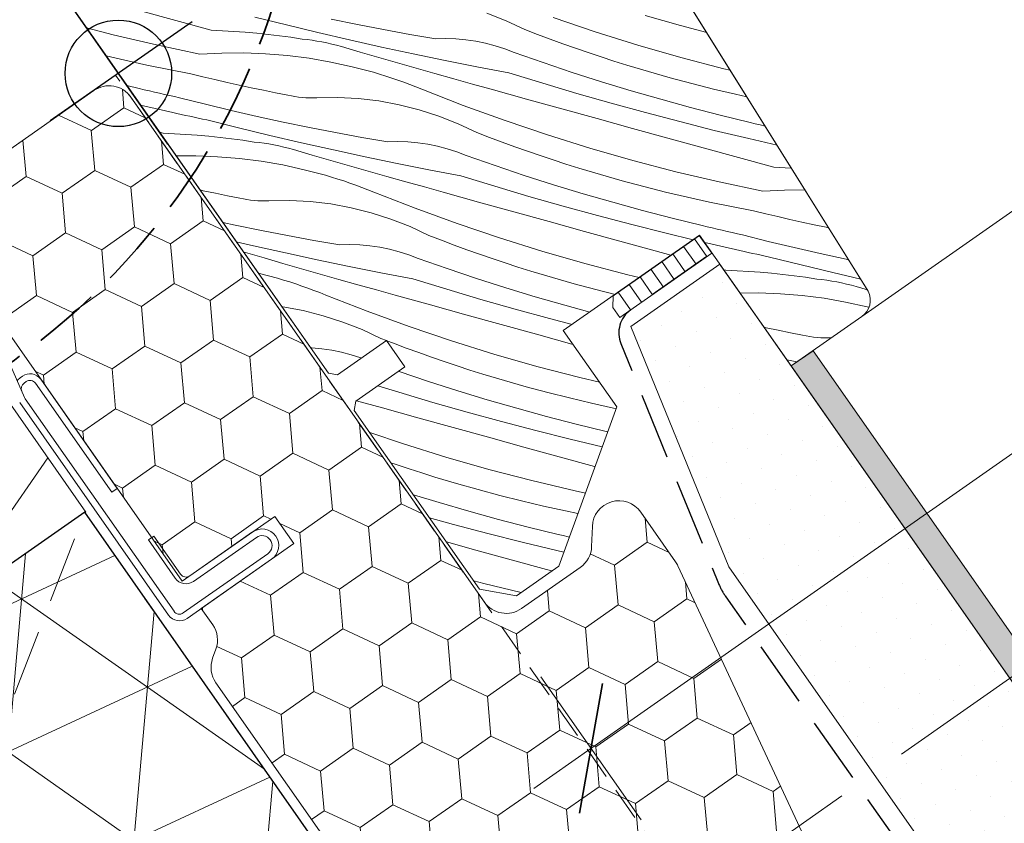
# Model space of a CAD drawing. Units: millimetres. Extents: x -2496 to 13227, y -10881 to 2452.
# Drawn here: x 11854 to 11928, y -10079 to -10019 of the extents above; entities that cross this region are included whole.
import ezdxf

# ---------------------------------------------------------------- set-up
doc = ezdxf.new("R2010")
doc.units = ezdxf.units.MM
doc.header["$MEASUREMENT"] = 0
for name, pattern in [('Sűrű szaggatott', [7.5, 5, -2.5]), ('Takart vonal', [19.561111, 14.111111, -5.45]), ('Takart vonal_01', [7, 5, -2]), ('Takart vonal_02', [3.75, 2.5, -1.25]), ('Wipeout_Contour', [1000, 0, -1000])]:
    doc.linetypes.add(name, pattern=pattern)
for name, color, linetype, lineweight in [('0_Toll_száma__1', 7, 'Continuous', 5), ('0_Toll_száma__2', 7, 'Continuous', 13), ('0_Toll_száma__3', 7, 'Continuous', 15), ('0_Toll_száma__5', 7, 'Continuous', 25), ('0_Toll_száma__6', 7, 'Continuous', 30), ('0_Toll_száma__7', 7, 'Continuous', 35)]:
    doc.layers.add(name, color=color, linetype=linetype, lineweight=lineweight)
for name, color, linetype, lineweight, true_color in [('0_Toll_száma__21', 7, 'Continuous', 5, 0x3a3a3a), ('0_Toll_száma__58', 7, 'Continuous', 25, 0xdf0000), ('0_Toll_száma__87', 7, 'Continuous', 5, 0x6a6a6a)]:
    doc.layers.add(name, color=color, linetype=linetype, lineweight=lineweight, true_color=true_color)
doc.styles.add('ELKÉSZÜLT_STÍLUS_1', font='txt')
doc.styles.add('ELKÉSZÜLT_STÍLUS_2', font='txt')
doc.dimstyles.new('ELKÉSZÜLT_STÍLUS__11', dxfattribs={"dimtxt": 8, "dimasz": 6.65, "dimexe": 0.18, "dimexo": 0, "dimgap": 0.09, "dimtad": 1, "dimlfac": 0.001, "dimzin": 0, "dimdsep": 46, "dimtxsty": 'ELKÉSZÜLT_STÍLUS_2', "dimblk": 'ARROWHEAD_6', "dimblk1": 'ARROWHEAD_6', "dimblk2": 'ARROWHEAD_6', "dimcen": 0.09, "dimclrd": 7, "dimclre": 7, "dimclrt": 7, "dimadec": 0, "dimazin": 0, "dimtfac": 1, "dimtdec": 4, "dimtmove": 0, "dimatfit": 3, "dimfxl": 1, "dimtolj": 1, "dimtzin": 0, "dimarcsym": 0})
doc.dimstyles.new('ELKÉSZÜLT_STÍLUS__8', dxfattribs={"dimtxt": 11.25, "dimasz": 6.65, "dimexe": 0.18, "dimexo": 0, "dimgap": 0.09, "dimtad": 1, "dimlfac": 0.001, "dimzin": 0, "dimdsep": 46, "dimtxsty": 'ELKÉSZÜLT_STÍLUS_1', "dimblk": 'ARROWHEAD_6', "dimblk1": 'ARROWHEAD_6', "dimblk2": 'ARROWHEAD_6', "dimcen": 0.09, "dimclrd": 7, "dimclre": 7, "dimclrt": 7, "dimadec": 0, "dimazin": 0, "dimtfac": 1, "dimtdec": 4, "dimtmove": 0, "dimatfit": 3, "dimfxl": 1, "dimtolj": 1, "dimtzin": 0, "dimarcsym": 0})

# ---------------------------------------------------------------- blocks, each defined once
blk = doc.blocks.new('*X43')
at = {"layer": '0_Toll_száma__87', "linetype": 'Continuous'}
for p, q in [((11865.959, -10018.762), (11863.303, -10018.032)), ((11868.614, -10019.492), (11865.959, -10018.762)), ((11874.27, -10019.088), (11871.899, -10018.496)), ((11879.605, -10019.066), (11877.645, -10018.664)), ((11890.777, -10018.772), (11889.333, -10018.201)), ((11892.181, -10019.435), (11890.777, -10018.772)), ((11897.483, -10019.614), (11894.312, -10018.541)), ((11903.881, -10019.125), (11901.226, -10018.392)), ((11861.247, -10019.822), (11859.249, -10019.3)), ((11868.614, -10019.492), (11869.473, -10019.525)), ((11869.473, -10019.525), (11870.33, -10019.573)), ((11870.33, -10019.573), (11871.187, -10019.634)), ((11871.187, -10019.634), (11872.042, -10019.71)), ((11876.646, -10019.661), (11874.27, -10019.088)), ((11879.026, -10020.215), (11876.646, -10019.661)), ((11881.569, -10019.445), (11879.605, -10019.066)), ((11883.538, -10019.8), (11881.569, -10019.445)), ((11893.129, -10019.799), (11892.181, -10019.435)), ((11900.678, -10020.612), (11897.483, -10019.614)), ((11905.853, -10019.67), (11903.881, -10019.125)), ((11864.504, -10020.591), (11861.247, -10019.822)), ((11872.042, -10019.71), (11872.897, -10019.799)), ((11872.897, -10019.799), (11873.749, -10019.902)), ((11873.749, -10019.902), (11874.6, -10020.019)), ((11874.6, -10020.019), (11875.449, -10020.15)), ((11875.824, -10020.191), (11875.449, -10020.15)), ((11876.197, -10020.24), (11875.824, -10020.191)), ((11876.569, -10020.298), (11876.197, -10020.24)), ((11876.94, -10020.365), (11876.569, -10020.298)), ((11877.309, -10020.441), (11876.94, -10020.365)), ((11881.411, -10020.749), (11879.026, -10020.215)), ((11885.511, -10020.133), (11883.538, -10019.8)), ((11886.261, -10020.113), (11885.511, -10020.133)), ((11887.012, -10020.137), (11886.261, -10020.113)), ((11887.76, -10020.203), (11887.012, -10020.137)), ((11888.503, -10020.311), (11887.76, -10020.203)), ((11889.238, -10020.462), (11888.503, -10020.311)), ((11894.08, -10020.155), (11893.129, -10019.799)), ((11895.035, -10020.503), (11894.08, -10020.155)), ((11867.779, -10021.283), (11864.504, -10020.591)), ((11877.676, -10020.525), (11877.309, -10020.441)), ((11878.041, -10020.617), (11877.676, -10020.525)), ((11878.404, -10020.718), (11878.041, -10020.617)), ((11879.808, -10021.127), (11878.404, -10020.718)), ((11881.213, -10021.533), (11879.808, -10021.127)), ((11883.8, -10021.263), (11881.411, -10020.749)), ((11889.964, -10020.654), (11889.238, -10020.462)), ((11890.678, -10020.887), (11889.964, -10020.654)), ((11891.377, -10021.16), (11890.678, -10020.887)), ((11895.992, -10020.841), (11895.035, -10020.503)), ((11896.953, -10021.171), (11895.992, -10020.841)), ((11903.896, -10021.534), (11900.678, -10020.612)), ((11862.126, -10021.738), (11860.725, -10021.408)), ((11863.777, -10022.102), (11862.126, -10021.738)), ((11867.779, -10021.283), (11869.424, -10021.2)), ((11869.424, -10021.2), (11871.07, -10021.19)), ((11871.07, -10021.19), (11872.715, -10021.252)), ((11872.715, -10021.252), (11874.356, -10021.388)), ((11874.356, -10021.388), (11875.989, -10021.596)), ((11875.989, -10021.596), (11877.611, -10021.876)), ((11877.611, -10021.876), (11879.22, -10022.227)), ((11882.619, -10021.936), (11881.213, -10021.533)), ((11886.193, -10021.757), (11883.8, -10021.263)), ((11888.59, -10022.232), (11886.193, -10021.757)), ((11893.561, -10021.923), (11891.377, -10021.16)), ((11897.916, -10021.493), (11896.953, -10021.171)), ((11898.883, -10021.805), (11897.916, -10021.493)), ((11899.852, -10022.109), (11898.883, -10021.805)), ((11907.135, -10022.38), (11903.896, -10021.534)), ((11865.433, -10022.44), (11863.777, -10022.102)), ((11867.094, -10022.754), (11865.433, -10022.44)), ((11879.22, -10022.227), (11880.811, -10022.65)), ((11884.026, -10022.338), (11882.619, -10021.936)), ((11885.433, -10022.737), (11884.026, -10022.338)), ((11890.991, -10022.687), (11888.59, -10022.232)), ((11895.755, -10022.657), (11893.561, -10021.923)), ((11901.471, -10022.596), (11899.852, -10022.109)), ((11903.097, -10023.058), (11901.471, -10022.596)), ((11907.618, -10022.494), (11907.135, -10022.38)), ((11867.999, -10022.977), (11867.094, -10022.754)), ((11868.906, -10023.194), (11867.999, -10022.977)), ((11869.814, -10023.404), (11868.906, -10023.194)), ((11881.272, -10022.787), (11880.811, -10022.65)), ((11881.732, -10022.929), (11881.272, -10022.787)), ((11882.189, -10023.078), (11881.732, -10022.929)), ((11882.645, -10023.232), (11882.189, -10023.078)), ((11883.098, -10023.393), (11882.645, -10023.232)), ((11886.84, -10023.134), (11885.433, -10022.737)), ((11888.249, -10023.529), (11886.84, -10023.134)), ((11893.544, -10023.475), (11890.991, -10022.687)), ((11897.958, -10023.36), (11895.755, -10022.657)), ((11900.171, -10024.034), (11897.958, -10023.36)), ((11904.729, -10023.495), (11903.097, -10023.058)), ((11863.221, -10023.866), (11862.286, -10023.637)), ((11863.599, -10023.956), (11863.221, -10023.866)), ((11863.977, -10024.045), (11863.599, -10023.956)), ((11864.356, -10024.133), (11863.977, -10024.045)), ((11870.724, -10023.608), (11869.814, -10023.404)), ((11871.635, -10023.805), (11870.724, -10023.608)), ((11872.548, -10023.996), (11871.635, -10023.805)), ((11873.462, -10024.181), (11872.548, -10023.996)), ((11883.549, -10023.559), (11883.098, -10023.393)), ((11883.999, -10023.731), (11883.549, -10023.559)), ((11884.446, -10023.909), (11883.999, -10023.731)), ((11887.562, -10025.13), (11884.446, -10023.909)), ((11889.658, -10023.921), (11888.249, -10023.529)), ((11892.312, -10024.657), (11889.658, -10023.921)), ((11896.104, -10024.236), (11893.544, -10023.475)), ((11902.393, -10024.677), (11900.171, -10024.034)), ((11906.368, -10023.908), (11904.729, -10023.495)), ((11908.014, -10024.296), (11906.368, -10023.908)), ((11864.735, -10024.22), (11864.356, -10024.133)), ((11865.114, -10024.306), (11864.735, -10024.22)), ((11865.493, -10024.392), (11865.114, -10024.306)), ((11865.872, -10024.476), (11865.493, -10024.392)), ((11866.252, -10024.56), (11865.872, -10024.476)), ((11868.19, -10025.054), (11866.252, -10024.56)), ((11874.377, -10024.359), (11873.462, -10024.181)), ((11874.647, -10024.418), (11874.377, -10024.359)), ((11874.919, -10024.468), (11874.647, -10024.418)), ((11875.193, -10024.509), (11874.919, -10024.468)), ((11875.467, -10024.539), (11875.193, -10024.509)), ((11875.743, -10024.56), (11875.467, -10024.539)), ((11876.019, -10024.572), (11875.743, -10024.56)), ((11876.295, -10024.574), (11876.019, -10024.572)), ((11876.572, -10024.566), (11876.295, -10024.574)), ((11878.124, -10024.544), (11876.572, -10024.566)), ((11879.675, -10024.623), (11878.124, -10024.544)), ((11881.217, -10024.803), (11879.675, -10024.623)), ((11882.744, -10025.083), (11881.217, -10024.803)), ((11894.966, -10025.393), (11892.312, -10024.657)), ((11898.672, -10024.97), (11896.104, -10024.236)), ((11904.624, -10025.29), (11902.393, -10024.677)), ((11908.861, -10024.483), (11908.014, -10024.296)), ((11865.734, -10025.672), (11863.324, -10025.119)), ((11870.135, -10025.526), (11868.19, -10025.054)), ((11872.084, -10025.974), (11870.135, -10025.526)), ((11884.25, -10025.461), (11882.744, -10025.083)), ((11885.728, -10025.936), (11884.25, -10025.461)), ((11890.707, -10026.277), (11887.562, -10025.13)), ((11897.62, -10026.127), (11894.966, -10025.393)), ((11901.248, -10025.677), (11898.672, -10024.97)), ((11906.862, -10025.872), (11904.624, -10025.29)), ((11866.053, -10025.743), (11865.734, -10025.672)), ((11866.373, -10025.814), (11866.053, -10025.743)), ((11866.693, -10025.885), (11866.373, -10025.814)), ((11867.013, -10025.955), (11866.693, -10025.885)), ((11867.333, -10026.024), (11867.013, -10025.955)), ((11867.653, -10026.094), (11867.333, -10026.024)), ((11867.973, -10026.162), (11867.653, -10026.094)), ((11868.293, -10026.231), (11867.973, -10026.162)), ((11870.664, -10026.823), (11868.293, -10026.231)), ((11874.039, -10026.399), (11872.084, -10025.974)), ((11887.172, -10026.507), (11885.728, -10025.936)), ((11893.877, -10027.349), (11890.707, -10026.277)), ((11900.275, -10026.861), (11897.62, -10026.127)), ((11903.831, -10026.356), (11901.248, -10025.677)), ((11909.109, -10026.424), (11906.862, -10025.872)), ((11873.04, -10027.397), (11870.664, -10026.823)), ((11875.999, -10026.801), (11874.039, -10026.399)), ((11877.963, -10027.18), (11875.999, -10026.801)), ((11888.575, -10027.17), (11887.172, -10026.507)), ((11902.93, -10027.593), (11900.275, -10026.861)), ((11906.421, -10027.008), (11903.831, -10026.356)), ((11909.018, -10027.633), (11906.421, -10027.008)), ((11909.487, -10026.514), (11909.109, -10026.424)), ((11909.865, -10026.603), (11909.487, -10026.514)), ((11910.244, -10026.691), (11909.865, -10026.603)), ((11865.009, -10027.227), (11864.751, -10027.156)), ((11865.009, -10027.227), (11865.867, -10027.261)), ((11865.867, -10027.261), (11866.724, -10027.308)), ((11866.724, -10027.308), (11867.581, -10027.369)), ((11867.581, -10027.369), (11868.437, -10027.445)), ((11868.437, -10027.445), (11869.291, -10027.534)), ((11869.291, -10027.534), (11870.144, -10027.637)), ((11870.144, -10027.637), (11870.995, -10027.755)), ((11870.995, -10027.755), (11871.843, -10027.886)), ((11875.42, -10027.95), (11873.04, -10027.397)), ((11879.932, -10027.536), (11877.963, -10027.18)), ((11881.905, -10027.868), (11879.932, -10027.536)), ((11889.523, -10027.535), (11888.575, -10027.17)), ((11890.475, -10027.891), (11889.523, -10027.535)), ((11897.073, -10028.347), (11893.877, -10027.349)), ((11905.585, -10028.325), (11902.93, -10027.593)), ((11911.132, -10028.118), (11909.018, -10027.633)), ((11872.218, -10027.926), (11871.843, -10027.886)), ((11872.591, -10027.976), (11872.218, -10027.926)), ((11872.963, -10028.034), (11872.591, -10027.976)), ((11873.334, -10028.1), (11872.963, -10028.034)), ((11873.703, -10028.176), (11873.334, -10028.1)), ((11874.07, -10028.26), (11873.703, -10028.176)), ((11874.435, -10028.353), (11874.07, -10028.26)), ((11874.798, -10028.454), (11874.435, -10028.353)), ((11876.202, -10028.862), (11874.798, -10028.454)), ((11877.805, -10028.484), (11875.42, -10027.95)), ((11880.194, -10028.998), (11877.805, -10028.484)), ((11882.656, -10027.849), (11881.905, -10027.868)), ((11883.406, -10027.872), (11882.656, -10027.849)), ((11884.154, -10027.938), (11883.406, -10027.872)), ((11884.897, -10028.047), (11884.154, -10027.938)), ((11885.632, -10028.197), (11884.897, -10028.047)), ((11886.358, -10028.389), (11885.632, -10028.197)), ((11887.072, -10028.622), (11886.358, -10028.389)), ((11891.429, -10028.238), (11890.475, -10027.891)), ((11892.386, -10028.577), (11891.429, -10028.238)), ((11900.29, -10029.269), (11897.073, -10028.347)), ((11908.241, -10029.056), (11905.585, -10028.325)), ((11865.995, -10028.934), (11867.464, -10028.925)), ((11867.464, -10028.925), (11869.109, -10028.988)), ((11869.109, -10028.988), (11870.75, -10029.123)), ((11870.75, -10029.123), (11872.383, -10029.331)), ((11877.608, -10029.268), (11876.202, -10028.862)), ((11879.013, -10029.672), (11877.608, -10029.268)), ((11882.587, -10029.493), (11880.194, -10028.998)), ((11887.771, -10028.895), (11887.072, -10028.622)), ((11889.955, -10029.658), (11887.771, -10028.895)), ((11893.347, -10028.907), (11892.386, -10028.577)), ((11894.31, -10029.228), (11893.347, -10028.907)), ((11895.277, -10029.541), (11894.31, -10029.228)), ((11903.529, -10030.115), (11900.29, -10029.269)), ((11910.896, -10029.785), (11908.241, -10029.056)), ((11872.383, -10029.331), (11874.006, -10029.611)), ((11874.006, -10029.611), (11875.614, -10029.963)), ((11875.614, -10029.963), (11877.205, -10030.385)), ((11880.42, -10030.073), (11879.013, -10029.672)), ((11884.985, -10029.968), (11882.587, -10029.493)), ((11887.386, -10030.423), (11884.985, -10029.968)), ((11892.149, -10030.392), (11889.955, -10029.658)), ((11896.246, -10029.845), (11895.277, -10029.541)), ((11897.865, -10030.331), (11896.246, -10029.845)), ((11910.896, -10029.785), (11911.755, -10029.819)), ((11911.755, -10029.819), (11912.211, -10029.844)), ((11877.667, -10030.522), (11877.205, -10030.385)), ((11878.126, -10030.664), (11877.667, -10030.522)), ((11878.583, -10030.813), (11878.126, -10030.664)), ((11881.827, -10030.472), (11880.42, -10030.073)), ((11883.235, -10030.869), (11881.827, -10030.472)), ((11889.938, -10031.211), (11887.386, -10030.423)), ((11894.352, -10031.096), (11892.149, -10030.392)), ((11899.491, -10030.793), (11897.865, -10030.331)), ((11906.787, -10030.884), (11903.529, -10030.115)), ((11868.03, -10031.541), (11867.783, -10031.487)), ((11879.039, -10030.967), (11878.583, -10030.813)), ((11879.492, -10031.128), (11879.039, -10030.967)), ((11879.944, -10031.294), (11879.492, -10031.128)), ((11880.393, -10031.466), (11879.944, -10031.294)), ((11880.84, -10031.644), (11880.393, -10031.466)), ((11884.643, -10031.264), (11883.235, -10030.869)), ((11886.052, -10031.656), (11884.643, -10031.264)), ((11892.498, -10031.971), (11889.938, -10031.211)), ((11896.565, -10031.769), (11894.352, -10031.096)), ((11901.124, -10031.23), (11899.491, -10030.793)), ((11902.763, -10031.643), (11901.124, -10031.23)), ((11910.061, -10031.577), (11906.787, -10030.884)), ((11910.061, -10031.577), (11911.706, -10031.493)), ((11911.706, -10031.493), (11913.236, -10031.484)), ((11868.942, -10031.732), (11868.03, -10031.541)), ((11869.856, -10031.916), (11868.942, -10031.732)), ((11870.771, -10032.094), (11869.856, -10031.916)), ((11871.041, -10032.154), (11870.771, -10032.094)), ((11871.313, -10032.203), (11871.041, -10032.154)), ((11871.587, -10032.244), (11871.313, -10032.203)), ((11883.956, -10032.865), (11880.84, -10031.644)), ((11888.706, -10032.393), (11886.052, -10031.656)), ((11895.066, -10032.705), (11892.498, -10031.971)), ((11898.787, -10032.412), (11896.565, -10031.769)), ((11904.408, -10032.032), (11902.763, -10031.643)), ((11906.059, -10032.395), (11904.408, -10032.032)), ((11871.861, -10032.275), (11871.587, -10032.244)), ((11872.137, -10032.296), (11871.861, -10032.275)), ((11872.413, -10032.307), (11872.137, -10032.296)), ((11872.69, -10032.309), (11872.413, -10032.307)), ((11872.966, -10032.301), (11872.69, -10032.309)), ((11874.518, -10032.279), (11872.966, -10032.301)), ((11876.069, -10032.358), (11874.518, -10032.279)), ((11877.611, -10032.538), (11876.069, -10032.358)), ((11879.138, -10032.818), (11877.611, -10032.538)), ((11880.644, -10033.196), (11879.138, -10032.818)), ((11887.101, -10034.012), (11883.956, -10032.865)), ((11891.36, -10033.128), (11888.706, -10032.393)), ((11897.642, -10033.412), (11895.066, -10032.705)), ((11901.018, -10033.025), (11898.787, -10032.412)), ((11907.715, -10032.734), (11906.059, -10032.395)), ((11909.376, -10033.047), (11907.715, -10032.734)), ((11882.122, -10033.672), (11880.644, -10033.196)), ((11883.566, -10034.242), (11882.122, -10033.672)), ((11894.015, -10033.863), (11891.36, -10033.128)), ((11900.225, -10034.091), (11897.642, -10033.412)), ((11903.257, -10033.608), (11901.018, -10033.025)), ((11905.503, -10034.16), (11903.257, -10033.608)), ((11910.281, -10033.27), (11909.376, -10033.047)), ((11911.188, -10033.487), (11910.281, -10033.27)), ((11912.096, -10033.697), (11911.188, -10033.487)), ((11913.006, -10033.901), (11912.096, -10033.697)), ((11870.434, -10034.135), (11869.493, -10033.93)), ((11872.393, -10034.537), (11870.434, -10034.135)), ((11884.97, -10034.905), (11883.566, -10034.242)), ((11890.272, -10035.085), (11887.101, -10034.012)), ((11896.669, -10034.596), (11894.015, -10033.863)), ((11902.815, -10034.743), (11900.225, -10034.091)), ((11905.881, -10034.25), (11905.503, -10034.16)), ((11906.26, -10034.338), (11905.881, -10034.25)), ((11906.638, -10034.426), (11906.26, -10034.338)), ((11907.017, -10034.514), (11906.638, -10034.426)), ((11913.918, -10034.099), (11913.006, -10033.901)), ((11914.83, -10034.29), (11913.918, -10034.099)), ((11915.012, -10034.326), (11914.83, -10034.29)), ((11874.358, -10034.915), (11872.393, -10034.537)), ((11876.327, -10035.271), (11874.358, -10034.915)), ((11885.918, -10035.27), (11884.97, -10034.905)), ((11893.467, -10036.082), (11890.272, -10035.085)), ((11899.324, -10035.329), (11896.669, -10034.596)), ((11904.823, -10035.226), (11902.815, -10034.743)), ((11907.396, -10034.6), (11907.017, -10034.514)), ((11907.775, -10034.685), (11907.396, -10034.6)), ((11908.154, -10034.77), (11907.775, -10034.685)), ((11908.534, -10034.853), (11908.154, -10034.77)), ((11910.473, -10035.348), (11908.534, -10034.853)), ((11871.814, -10035.685), (11870.51, -10035.382)), ((11874.199, -10036.219), (11871.814, -10035.685)), ((11878.299, -10035.603), (11876.327, -10035.271)), ((11879.05, -10035.584), (11878.299, -10035.603)), ((11879.8, -10035.607), (11879.05, -10035.584)), ((11880.548, -10035.674), (11879.8, -10035.607)), ((11881.291, -10035.782), (11880.548, -10035.674)), ((11882.027, -10035.932), (11881.291, -10035.782)), ((11882.752, -10036.124), (11882.027, -10035.932)), ((11886.869, -10035.626), (11885.918, -10035.27)), ((11887.823, -10035.973), (11886.869, -10035.626)), ((11901.98, -10036.06), (11899.324, -10035.329)), ((11908.016, -10035.965), (11905.705, -10035.435)), ((11912.417, -10035.819), (11910.473, -10035.348)), ((11914.367, -10036.268), (11912.417, -10035.819)), ((11871.192, -10036.189), (11871.047, -10036.148)), ((11872.597, -10036.597), (11871.192, -10036.189)), ((11874.002, -10037.003), (11872.597, -10036.597)), ((11876.588, -10036.733), (11874.199, -10036.219)), ((11883.466, -10036.357), (11882.752, -10036.124)), ((11884.166, -10036.63), (11883.466, -10036.357)), ((11886.349, -10037.394), (11884.166, -10036.63)), ((11888.781, -10036.312), (11887.823, -10035.973)), ((11889.741, -10036.642), (11888.781, -10036.312)), ((11890.705, -10036.963), (11889.741, -10036.642)), ((11896.685, -10037.004), (11893.467, -10036.082)), ((11903.166, -10036.387), (11901.98, -10036.06)), ((11908.335, -10036.037), (11908.016, -10035.965)), ((11908.655, -10036.107), (11908.335, -10036.037)), ((11908.975, -10036.178), (11908.655, -10036.107)), ((11909.295, -10036.248), (11908.975, -10036.178)), ((11909.615, -10036.318), (11909.295, -10036.248)), ((11909.935, -10036.387), (11909.615, -10036.318)), ((11910.255, -10036.456), (11909.935, -10036.387)), ((11910.576, -10036.524), (11910.255, -10036.456)), ((11912.946, -10037.117), (11910.576, -10036.524)), ((11916.321, -10036.693), (11914.367, -10036.268)), ((11875.408, -10037.407), (11874.002, -10037.003)), ((11876.814, -10037.808), (11875.408, -10037.407)), ((11878.982, -10037.228), (11876.588, -10036.733)), ((11881.379, -10037.703), (11878.982, -10037.228)), ((11888.543, -10038.127), (11886.349, -10037.394)), ((11891.671, -10037.276), (11890.705, -10036.963)), ((11892.64, -10037.58), (11891.671, -10037.276)), ((11899.923, -10037.85), (11896.685, -10037.004)), ((11915.322, -10037.69), (11912.946, -10037.117)), ((11916.515, -10036.732), (11916.321, -10036.693)), ((11872.16, -10037.738), (11873.6, -10038.12)), ((11874.061, -10038.257), (11873.6, -10038.12)), ((11878.221, -10038.208), (11876.814, -10037.808)), ((11883.78, -10038.158), (11881.379, -10037.703)), ((11890.747, -10038.831), (11888.543, -10038.127)), ((11894.259, -10038.066), (11892.64, -10037.58)), ((11895.885, -10038.528), (11894.259, -10038.066)), ((11900.785, -10038.054), (11899.923, -10037.85)), ((11907.291, -10037.521), (11907.136, -10037.478)), ((11907.291, -10037.521), (11908.149, -10037.554)), ((11908.149, -10037.554), (11909.007, -10037.601)), ((11909.007, -10037.601), (11909.863, -10037.663)), ((11909.863, -10037.663), (11910.719, -10037.738)), ((11910.719, -10037.738), (11911.573, -10037.828)), ((11911.573, -10037.828), (11912.426, -10037.931)), ((11912.426, -10037.931), (11913.277, -10038.048)), ((11913.277, -10038.048), (11914.126, -10038.179)), ((11917.418, -10038.177), (11915.322, -10037.69)), ((11874.52, -10038.4), (11874.061, -10038.257)), ((11874.978, -10038.548), (11874.52, -10038.4)), ((11875.433, -10038.703), (11874.978, -10038.548)), ((11875.887, -10038.863), (11875.433, -10038.703)), ((11876.338, -10039.029), (11875.887, -10038.863)), ((11879.629, -10038.605), (11878.221, -10038.208)), ((11881.037, -10038.999), (11879.629, -10038.605)), ((11886.332, -10038.946), (11883.78, -10038.158)), ((11892.96, -10039.504), (11890.747, -10038.831)), ((11897.518, -10038.966), (11895.885, -10038.528)), ((11914.5, -10038.22), (11914.126, -10038.179)), ((11914.873, -10038.269), (11914.5, -10038.22)), ((11915.246, -10038.327), (11914.873, -10038.269)), ((11915.616, -10038.394), (11915.246, -10038.327)), ((11915.985, -10038.469), (11915.616, -10038.394)), ((11916.352, -10038.553), (11915.985, -10038.469)), ((11916.717, -10038.646), (11916.352, -10038.553)), ((11917.08, -10038.747), (11916.717, -10038.646)), ((11917.928, -10038.994), (11917.08, -10038.747)), ((11876.787, -10039.201), (11876.338, -10039.029)), ((11877.234, -10039.379), (11876.787, -10039.201)), ((11880.351, -10040.6), (11877.234, -10039.379)), ((11882.446, -10039.392), (11881.037, -10038.999)), ((11885.1, -10040.128), (11882.446, -10039.392)), ((11888.892, -10039.707), (11886.332, -10038.946)), ((11895.182, -10040.148), (11892.96, -10039.504)), ((11898.963, -10039.33), (11897.518, -10038.966)), ((11908.36, -10039.227), (11909.746, -10039.218)), ((11909.746, -10039.218), (11911.392, -10039.281)), ((11911.392, -10039.281), (11913.032, -10039.416)), ((11913.032, -10039.416), (11914.666, -10039.624)), ((11914.666, -10039.624), (11916.288, -10039.904)), ((11874.005, -10040.274), (11873.929, -10040.265)), ((11875.532, -10040.553), (11874.005, -10040.274)), ((11887.754, -10040.863), (11885.1, -10040.128)), ((11891.461, -10040.441), (11888.892, -10039.707)), ((11897.058, -10040.663), (11895.182, -10040.148)), ((11916.288, -10039.904), (11917.896, -10040.256)), ((11917.896, -10040.256), (11917.996, -10040.282)), ((11877.038, -10040.932), (11875.532, -10040.553)), ((11878.516, -10041.407), (11877.038, -10040.932)), ((11883.495, -10041.747), (11880.351, -10040.6)), ((11890.409, -10041.598), (11887.754, -10040.863)), ((11894.036, -10041.147), (11891.461, -10040.441)), ((11879.96, -10041.978), (11878.516, -10041.407)), ((11886.666, -10042.82), (11883.495, -10041.747)), ((11893.064, -10042.331), (11890.409, -10041.598)), ((11895.731, -10041.593), (11894.036, -10041.147)), ((11910.312, -10041.834), (11910.163, -10041.802)), ((11911.224, -10042.025), (11910.312, -10041.834)), ((11881.364, -10042.641), (11879.96, -10041.978)), ((11895.719, -10043.064), (11893.064, -10042.331)), ((11912.138, -10042.209), (11911.224, -10042.025)), ((11913.054, -10042.387), (11912.138, -10042.209)), ((11913.324, -10042.447), (11913.054, -10042.387)), ((11913.595, -10042.497), (11913.324, -10042.447)), ((11913.869, -10042.537), (11913.595, -10042.497)), ((11914.144, -10042.568), (11913.869, -10042.537)), ((11914.419, -10042.589), (11914.144, -10042.568)), ((11914.695, -10042.6), (11914.419, -10042.589)), ((11881.794, -10042.806), (11881.364, -10042.641)), ((11882.312, -10043.005), (11881.819, -10042.816)), ((11883.263, -10043.361), (11882.312, -10043.005)), ((11889.861, -10043.818), (11886.666, -10042.82)), ((11895.804, -10043.087), (11895.719, -10043.064)), ((11914.972, -10042.602), (11914.695, -10042.6)), ((11915.221, -10042.595), (11914.972, -10042.602)), ((11876.195, -10043.343), (11876.082, -10043.339)), ((11876.942, -10043.409), (11876.195, -10043.343)), ((11877.685, -10043.517), (11876.942, -10043.409)), ((11878.421, -10043.668), (11877.685, -10043.517)), ((11879.147, -10043.86), (11878.421, -10043.668)), ((11879.86, -10044.093), (11879.147, -10043.86)), ((11884.218, -10043.708), (11883.263, -10043.361)), ((11885.175, -10044.047), (11884.218, -10043.708)), ((11886.136, -10044.377), (11885.175, -10044.047)), ((11893.079, -10044.74), (11889.861, -10043.818)), ((11879.922, -10044.117), (11879.86, -10044.093)), ((11887.099, -10044.699), (11886.136, -10044.377)), ((11888.065, -10045.011), (11887.099, -10044.699)), ((11896.317, -10045.586), (11893.079, -10044.74)), ((11912.63, -10044.409), (11911.874, -10044.245)), ((11882.743, -10045.129), (11882.688, -10045.11)), ((11884.937, -10045.863), (11882.743, -10045.129)), ((11889.034, -10045.315), (11888.065, -10045.011)), ((11890.653, -10045.802), (11889.034, -10045.315)), ((11882.726, -10046.681), (11881.142, -10046.192)), ((11887.141, -10046.566), (11884.937, -10045.863)), ((11892.279, -10046.264), (11890.653, -10045.802)), ((11893.912, -10046.701), (11892.279, -10046.264)), ((11897.798, -10045.935), (11896.317, -10045.586)), ((11885.287, -10047.442), (11882.726, -10046.681)), ((11889.354, -10047.24), (11887.141, -10046.566)), ((11895.551, -10047.114), (11893.912, -10046.701)), ((11881.495, -10047.863), (11879.533, -10047.319)), ((11887.855, -10048.176), (11885.287, -10047.442)), ((11891.576, -10047.883), (11889.354, -10047.24)), ((11897.197, -10047.502), (11895.551, -10047.114)), ((11898.847, -10047.866), (11897.197, -10047.502)), ((11884.149, -10048.599), (11881.495, -10047.863)), ((11890.431, -10048.883), (11887.855, -10048.176)), ((11893.807, -10048.496), (11891.576, -10047.883)), ((11896.045, -10049.078), (11893.807, -10048.496)), ((11899.048, -10047.907), (11898.847, -10047.866)), ((11886.803, -10049.333), (11884.149, -10048.599)), ((11893.014, -10049.562), (11890.431, -10048.883)), ((11898.292, -10049.63), (11896.045, -10049.078)), ((11883.06, -10050.555), (11880.536, -10049.701)), ((11889.458, -10050.067), (11886.803, -10049.333)), ((11895.604, -10050.214), (11893.014, -10049.562)), ((11898.41, -10049.659), (11898.292, -10049.63)), ((11886.255, -10051.553), (11883.06, -10050.555)), ((11892.113, -10050.799), (11889.458, -10050.067)), ((11897.999, -10050.79), (11895.604, -10050.214)), ((11894.768, -10051.531), (11892.113, -10050.799)), ((11882.53, -10052.113), (11882.128, -10051.974)), ((11883.493, -10052.434), (11882.53, -10052.113)), ((11889.473, -10052.475), (11886.255, -10051.553)), ((11897.424, -10052.261), (11894.768, -10051.531)), ((11884.46, -10052.747), (11883.493, -10052.434)), ((11885.429, -10053.05), (11884.46, -10052.747)), ((11892.712, -10053.321), (11889.473, -10052.475)), ((11897.459, -10052.271), (11897.424, -10052.261)), ((11887.048, -10053.537), (11885.429, -10053.05)), ((11888.674, -10053.999), (11887.048, -10053.537)), ((11895.969, -10054.09), (11892.712, -10053.321)), ((11885.748, -10054.975), (11883.817, -10054.387)), ((11890.306, -10054.436), (11888.674, -10053.999)), ((11896.738, -10054.253), (11895.969, -10054.09)), ((11887.97, -10055.618), (11885.748, -10054.975)), ((11891.946, -10054.849), (11890.306, -10054.436)), ((11893.591, -10055.237), (11891.946, -10054.849)), ((11890.201, -10056.231), (11887.97, -10055.618)), ((11895.242, -10055.601), (11893.591, -10055.237)), ((11896.178, -10055.792), (11895.242, -10055.601)), ((11886.825, -10056.618), (11885.036, -10056.127)), ((11889.408, -10057.297), (11886.825, -10056.618)), ((11892.439, -10056.814), (11890.201, -10056.231)), ((11891.998, -10057.949), (11889.408, -10057.297)), ((11894.686, -10057.366), (11892.439, -10056.814)), ((11895.064, -10057.455), (11894.686, -10057.366)), ((11888.507, -10058.534), (11886.294, -10057.924)), ((11894.595, -10058.574), (11891.998, -10057.949)), ((11895.442, -10057.544), (11895.064, -10057.455)), ((11895.533, -10057.565), (11895.442, -10057.544)), ((11891.162, -10059.266), (11888.507, -10058.534)), ((11895.121, -10058.695), (11894.595, -10058.574)), ((11893.818, -10059.997), (11891.162, -10059.266)), ((11894.22, -10060.107), (11893.818, -10059.997)), ((11889.106, -10061.056), (11888.348, -10060.858)), ((11891.917, -10061.72), (11889.106, -10061.056))]:
    blk.add_line(p, q, dxfattribs=at)
blk = doc.blocks.new('Kitöltés_4_1', base_point=(0, 0))
at = {"layer": '0_Toll_száma__87', "color": 7, "linetype": 'Continuous', "lineweight": 13}
for p, q in [((11850.731, -10007.134), (11877.424, -10045.256)), ((11917.991, -10039.095), (11898.399, -10007.74)), ((11895.078, -10042.05), (11905.317, -10034.881)), ((11905.317, -10034.881), (11912.2, -10044.71)), ((11912.2, -10044.71), (11917.504, -10040.997)), ((11899.093, -10047.784), (11895.078, -10042.05)), ((11878.12, -10045.379), (11881.806, -10042.797)), ((11881.806, -10042.797), (11883.183, -10044.763)), ((11883.183, -10044.763), (11879.497, -10047.345)), ((11877.424, -10045.256), (11878.12, -10045.379)), ((11879.497, -10047.345), (11879.374, -10048.041)), ((11879.374, -10048.041), (11888.78, -10061.475)), ((11894.74, -10059.744), (11899.093, -10047.784)), ((11891.566, -10061.966), (11894.74, -10059.744)), ((11888.78, -10061.475), (11891.566, -10061.966))]:
    blk.add_line(p, q, dxfattribs=at)
blk.add_arc((11916.63, -10039.759), 1.515, 305.22642, 26.00912, dxfattribs=at)
at = {"layer": '0_Toll_száma__87', "linetype": 'Continuous'}
blk.add_blockref('*X43', (0, 0), dxfattribs=at)
blk = doc.blocks.new('*X75')
at = {"layer": '0_Toll_száma__21', "linetype": 'Continuous'}
blk.add_line((11851.251, -10058.977), (11856.353, -10051.609), dxfattribs=at)
blk = doc.blocks.new('Kitöltés_15_1', base_point=(0, 0))
at = {"color": 254, "linetype": 'Wipeout_Contour', "lineweight": 0, "ltscale": 155267.913064}
blk.add_wipeout([(11845.5, -10036.086), (11829.705, -10047.125), (11823.135, -10051.717), (11822.525, -10050.846), (11762.925, -10092.5), (11777.25, -10112.989), (11797.738, -10098.671), (11839.156, -10069.723), (11844.792, -10065.783), (11859.213, -10055.7)], dxfattribs=at)
at = {"layer": '0_Toll_száma__21', "color": 7, "linetype": 'Continuous', "lineweight": 20}
for p, q in [((11859.213, -10055.7), (11845.5, -10036.086)), ((11844.792, -10065.783), (11859.213, -10055.7))]:
    blk.add_line(p, q, dxfattribs=at)
at = {"layer": '0_Toll_száma__21', "linetype": 'Continuous'}
blk.add_blockref('*X75', (0, 0), dxfattribs=at)
blk = doc.blocks.new('*D102')
at = {"layer": '0_Toll_száma__2', "linetype": 'Continuous'}
for p, q in [((12270.155, -9856.932), (11941.644, -10086.815)), ((11937.881, -10081.438), (11945.406, -10092.192)), ((11941.644, -10086.815), (11917.842, -10103.471)), ((11914.079, -10098.094), (11921.604, -10108.848)), ((11917.842, -10103.471), (11900.852, -10115.36))]:
    blk.add_line(p, q, dxfattribs=at)
at = {"layer": '0_Toll_száma__7', "linetype": 'Continuous'}
for p, q in [((11940.783, -10091.689), (11942.505, -10081.941)), ((11916.981, -10108.345), (11918.703, -10098.597))]:
    blk.add_line(p, q, dxfattribs=at)
at = {"layer": '0_Toll_száma__1', "insert": (11924.45, -10096.101), "char_height": 11.25, "attachment_point": 7, "rotation": 34.98326, "style": 'ELKÉSZÜLT_STÍLUS_1'}
blk.add_mtext('\\A1;{\\fVerdana|b0|i0|c238|p38;3}', dxfattribs=at)
blk = doc.blocks.new('ARROWHEAD_6')
at = {"color": 0, "linetype": 'Continuous', "lineweight": 0}
for p, q in [((-0.5, -0.5), (0.5, 0.5)), ((0, 0), (-1, 0))]:
    blk.add_line(p, q, dxfattribs=at)
blk = doc.blocks.new('*D118')
at = {"layer": '0_Toll_száma__1', "linetype": 'Continuous'}
for p, q in [((12277.521, -9815.111), (12269.993, -9804.36)), ((12273.757, -9809.736), (12278.057, -9806.724)), ((11897.155, -10073.435), (12273.757, -9809.736)), ((11900.919, -10078.81), (11893.391, -10068.059)), ((11892.854, -10076.446), (11897.155, -10073.435))]:
    blk.add_line(p, q, dxfattribs=at)
at = {"layer": '0_Toll_száma__7', "linetype": 'Continuous'}
for p, q in [((12272.897, -9814.61), (12274.616, -9804.861)), ((11898.014, -10068.56), (11896.295, -10078.309))]:
    blk.add_line(p, q, dxfattribs=at)
at = {"layer": '0_Toll_száma__1', "insert": (12013.419, -9990.073), "char_height": 8, "attachment_point": 7, "rotation": 34.99995, "style": 'ELKÉSZÜLT_STÍLUS_2'}
blk.add_mtext('\\A1;{\\fVerdana|b1|i0|c238|p38;katalógus méret=(SZ) x (H)}', dxfattribs=at)

msp = doc.modelspace()

# ---------------------------------------------------------------- linework, layer by layer
at = {"layer": '0_Toll_száma__1', "linetype": 'Continuous'}
for p, q in [((11854.597, -10047.079), (11850.989, -10038.856)), ((11854.276, -10045.591), (11854.44, -10045.476)), ((11854.563, -10046.001), (11854.727, -10045.886)), ((11865.421, -10063.426), (11854.236, -10047.452)), ((11865.831, -10063.139), (11854.645, -10047.165)), ((11864.314, -10057.487), (11863.905, -10057.774)), ((11863.905, -10057.774), (11865.912, -10060.641)), ((11864.314, -10057.487), (11866.322, -10060.354)), ((11867.305, -10060.886), (11872.015, -10057.588)), ((11872.876, -10058.817), (11866.527, -10063.262)), ((11873.162, -10059.226), (11866.814, -10063.672))]:
    msp.add_line(p, q, dxfattribs=at)
at = {"layer": '0_Toll_száma__1', "linetype": 'Continuous', "flags": 128}
for points in [[(11855.423, -10046.009), (11861.159, -10054.2), (11861.568, -10053.914), (11855.816, -10045.699, 0.406018), (11854.44, -10045.476)], [(11866.322, -10060.354, 0.414214), (11867.018, -10060.477), (11871.728, -10057.179)]]:
    msp.add_lwpolyline(points, format="xyb", dxfattribs=at)
at = {"layer": '0_Toll_száma__1', "linetype": 'Continuous'}
for centre, radius, start, end in [((11854.85, -10046.41), 1, 124.99951, 143.68951), ((11854.85, -10046.41), 0.5, 124.99951, 203.68951), ((11855.014, -10046.296), 0.5, 34.99951, 124.99951), ((11855.055, -10046.878), 0.5, 203.68951, 214.99995), ((11872.445, -10058.203), 1.25, 304.99995, 124.99995), ((11872.445, -10058.203), 0.75, 304.99995, 124.99995), ((11866.731, -10060.067), 1, 214.99995, 304.99995), ((11866.24, -10062.853), 0.5, 214.99995, 304.99995), ((11866.24, -10062.853), 1, 214.99995, 304.99995)]:
    msp.add_arc(centre, radius, start, end, dxfattribs=at)
at = {"layer": '0_Toll_száma__58', "linetype": 'Continuous'}
for p, q in [((11865.374, -10028.057), (11857.927, -10017.401)), ((11867.187, -10018.86), (11856.531, -10026.306))]:
    msp.add_line(p, q, dxfattribs=at)
msp.add_circle((11861.65, -10022.729), 4, dxfattribs=at)

# ---------------------------------------------------------------- wipeouts: each hides what was drawn before it
at = {"color": 254, "linetype": 'Wipeout_Contour', "lineweight": 0, "ltscale": 77849.7909}
msp.add_wipeout([(11906.247, -10036.222), (11899.328, -10041.067), (11898.803, -10040.318), (11898.817, -10039.432), (11905.287, -10034.901)], dxfattribs=at)
at = {"color": 254, "linetype": 'Wipeout_Contour', "lineweight": 0, "ltscale": 62502.176656}
msp.add_wipeout([(11965.457, -10117.289), (11913.838, -10043.563), (11912.2, -10044.71), (11963.457, -10117.919)], dxfattribs=at)

# ---------------------------------------------------------------- next in the draw order: hatches: boundary and pattern name
at = {"layer": '0_Toll_száma__21', "linetype": 'Continuous'}
h = msp.add_hatch(dxfattribs=at)
h.set_pattern_fill('ablak_függ_0001', color=256, style=0, pattern_type=2)
h.set_pattern_definition([(304.9996, (11992.5814, -10001.6677), (0.819157, 0.57357), [])])
h.paths.add_polyline_path([(11906.247, -10036.222), (11899.328, -10041.067), (11898.803, -10040.318), (11898.817, -10039.432), (11905.287, -10034.901)])
at = {"layer": '0_Toll_száma__87', "linetype": 'Continuous'}
h = msp.add_hatch(dxfattribs=at)
h.set_pattern_fill('habarcs_0001', color=256, style=0, pattern_type=2)
h.set_pattern_definition([(170.000607, (12796.98667, -11309.82254), (0.07813699, 0.44316432), [0, -0.3, 0, -0.45]), (235.000607, (12796.4131, -11309.0034), (-0.36862115, 0.25810549), [0, -0.22, 0, -0.38])])
h.paths.add_polyline_path([(11965.457, -10117.289), (11913.838, -10043.563), (11912.2, -10044.71), (11963.457, -10117.919)])

# ---------------------------------------------------------------- next in the draw order: linework, layer by layer
at = {"layer": '0_Toll_száma__2', "linetype": 'Continuous', "flags": 128}
msp.add_lwpolyline([(11906.247, -10036.222), (11899.328, -10041.067), (11898.803, -10040.318), (11898.817, -10039.432), (11905.287, -10034.901)], close=True, dxfattribs=at)
at = {"layer": '0_Toll_száma__87', "linetype": 'Continuous', "flags": 128}
msp.add_lwpolyline([(11965.457, -10117.289), (11913.838, -10043.563), (11912.2, -10044.71), (11963.457, -10117.919)], close=True, dxfattribs=at)

# ---------------------------------------------------------------- next in the draw order: wipeouts: each hides what was drawn before it
at = {"color": 254, "linetype": 'Wipeout_Contour', "lineweight": 0, "ltscale": 78061.702282}
msp.add_wipeout([(11900.159, -10041.752), (11907.501, -10059.792), (11950.957, -10121.86), (11963.457, -10117.919), (11906.849, -10037.068)], dxfattribs=at)

# ---------------------------------------------------------------- next in the draw order: hatches: boundary and pattern name
at = {"layer": '0_Toll_száma__1', "linetype": 'Continuous'}
h = msp.add_hatch(dxfattribs=at)
h.set_pattern_fill('HONEY_0001', color=256, style=0, pattern_type=2)
h.set_pattern_definition([(214.99952, (13724.7555, -16523.9895), (5.1684215, 0.4521345), [2.9953857, -5.9907714]), (94.99952, (13724.7555, -16523.9895), (2.1926508, 4.7020516), [2.9953857, -5.9907714]), (154.99952, (13724.7555, -16523.9895), (-2.9757707, 4.2499171), [0, -5.9907714, 2.9953857, 0, 0, 0])])
h.paths.add_polyline_path([(11867.878, -10062.926), (11868.739, -10064.155, -0.244698), (11868.98, -10065.986), (11868.732, -10066.668, 0.244698), (11868.973, -10068.499), (11907.005, -10122.815, 0.414214), (11909.79, -10123.306), (11926.166, -10111.84, 0.36397), (11926.832, -10109.356), (11903.691, -10059.729, 0.043661), (11903.517, -10059.427), (11900.896, -10055.684, 0.719897), (11897.259, -10056.762), (11897.206, -10058.265, -0.235469), (11896.355, -10059.834), (11891.931, -10062.931, -0.414214), (11889.146, -10062.44), (11862.589, -10024.513, 0.414214), (11859.804, -10024.022), (11848.581, -10031.88, 0.414214), (11848.09, -10034.665), (11866.445, -10060.878), (11873.407, -10056.003), (11874.841, -10058.051)])
at = {"layer": '0_Toll_száma__21', "linetype": 'Continuous'}
h = msp.add_hatch(dxfattribs=at)
h.set_pattern_fill('gipsz_0001', color=256, style=0, pattern_type=2)
h.set_pattern_definition([(305.0006, (12028.2717, -10221.3956), (1.535899, 1.075472), [0, -1.875])])
h.paths.add_polyline_path([(11900.159, -10041.752), (11907.501, -10059.792), (11950.957, -10121.86), (11963.457, -10117.919), (11906.849, -10037.068)])

# ---------------------------------------------------------------- next in the draw order: linework, layer by layer
at = {"layer": '0_Toll_száma__1', "linetype": 'Continuous'}
msp.add_line((11917.504, -10040.997), (12065.608, -9937.293), dxfattribs=at)
at = {"layer": '0_Toll_száma__1', "linetype": 'Continuous', "flags": 128}
msp.add_lwpolyline([(11850.731, -10007.134), (11877.424, -10045.256), (11878.12, -10045.379), (11881.806, -10042.797), (11883.183, -10044.763), (11879.497, -10047.345), (11879.374, -10048.041), (11888.78, -10061.475), (11891.566, -10061.966), (11894.74, -10059.744), (11899.093, -10047.784), (11895.078, -10042.05), (11905.317, -10034.881), (11912.2, -10044.71), (11917.504, -10040.997, 0.367843), (11917.991, -10039.095), (11898.399, -10007.74)], format="xyb", dxfattribs=at)
at = {"layer": '0_Toll_száma__2', "linetype": 'Takart vonal_02'}
msp.add_line((11919.808, -10106.271), (11861.442, -10022.875), dxfattribs=at)
at = {"layer": '0_Toll_száma__21', "linetype": 'Takart vonal'}
msp.add_line((11888.429, -10096.305), (12298.045, -9809.578), dxfattribs=at)
at = {"layer": '0_Toll_száma__3', "linetype": 'Continuous', "flags": 128}
msp.add_lwpolyline([(11867.878, -10062.926), (11868.739, -10064.155, -0.244698), (11868.98, -10065.986), (11868.732, -10066.668, 0.244698), (11868.973, -10068.499), (11907.005, -10122.815, 0.414214), (11909.79, -10123.306), (11926.166, -10111.84, 0.36397), (11926.832, -10109.356), (11903.691, -10059.729, 0.043661), (11903.517, -10059.427), (11900.896, -10055.684, 0.719897), (11897.259, -10056.762), (11897.206, -10058.265, -0.235469), (11896.355, -10059.834), (11891.931, -10062.931, -0.414214), (11889.146, -10062.44), (11862.589, -10024.513, 0.414214), (11859.804, -10024.022), (11848.581, -10031.88, 0.414214), (11848.09, -10034.665), (11866.445, -10060.878), (11873.407, -10056.003), (11874.841, -10058.051)], format="xyb", close=True, dxfattribs=at)
msp.add_lwpolyline([(11900.159, -10041.752), (11907.501, -10059.792), (11950.957, -10121.86), (11963.457, -10117.919), (11906.849, -10037.068)], close=True, dxfattribs=at)

# ---------------------------------------------------------------- next in the draw order: block references
at = {"layer": '0_Toll_száma__87', "linetype": 'Continuous'}
msp.add_blockref('Kitöltés_4_1', (0, 0), dxfattribs=at)

# ---------------------------------------------------------------- next in the draw order: dimensions: what is measured, and where the dimension line sits
at = {"linetype": 'Continuous'}
dim = msp.add_linear_dim(base=(11917.842, -10103.471), p1=(11949.481, -10098.015), p2=(11918.482, -10104.386), angle=214.98326, text='3', dimstyle='ELKÉSZÜLT_STÍLUS__8', dxfattribs=at)
dim.commit()
dim.dimension.update_dxf_attribs({"geometry": '*D102', "text_midpoint": (11924.722, -10089.045), "dimtype": 160, "text_rotation": 34.98326})

# ---------------------------------------------------------------- next in the draw order: block references
at = {"layer": '0_Toll_száma__21', "linetype": 'Continuous'}
msp.add_blockref('Kitöltés_15_1', (0, 0), dxfattribs=at)

# ---------------------------------------------------------------- next in the draw order: linework, layer by layer
at = {"layer": '0_Toll_száma__7', "linetype": 'Takart vonal_01'}
msp.add_circle((11823.8, -10001.949), 51.893, dxfattribs=at)

# ---------------------------------------------------------------- next in the draw order: wipeouts: each hides what was drawn before it
at = {"color": 254, "linetype": 'Wipeout_Contour', "lineweight": 0, "ltscale": 62253.711376}
msp.add_wipeout([(11826.59, -10139.915), (11887.975, -10096.959), (11859.118, -10055.7), (11797.733, -10098.656)], dxfattribs=at)

# ---------------------------------------------------------------- next in the draw order: hatches: boundary and pattern name
at = {"layer": '0_Toll_száma__21', "linetype": 'Continuous'}
h = msp.add_hatch(dxfattribs=at)
h.set_pattern_fill('háromszög_háló_0001', color=256, style=0, pattern_type=2)
h.set_pattern_definition([(24.946, (11850.299, -10108.218), (-4.2176, 9.0671), []), (84.946, (11850.299, -10108.218), (-9.9611, 0.881), []), (144.946, (11850.299, -10108.218), (5.7435, 8.1861), [])])
h.paths.add_polyline_path([(11826.59, -10139.915), (11887.975, -10096.959), (11859.118, -10055.7), (11797.733, -10098.656)])

# ---------------------------------------------------------------- next in the draw order: linework, layer by layer
at = {"layer": '0_Toll_száma__3', "linetype": 'Sűrű szaggatott', "flags": 128}
msp.add_lwpolyline([(11797.733, -10098.656), (11887.884, -10096.828), (11859.118, -10055.7), (11826.59, -10139.915)], dxfattribs=at)
at = {"layer": '0_Toll_száma__5', "linetype": 'Takart vonal_01', "flags": 128}
msp.add_lwpolyline([(11905.861, -10036.493), (11900.132, -10040.504, 0.349929), (11899.408, -10043.031), (11906.746, -10061.059, 0.056142), (11907.281, -10062.042), (11948.583, -10121.032, -0.153913), (11949.487, -10123.9), (11949.487, -10357.755, -0.244737), (11947.354, -10361.851), (11865.156, -10419.389, 0.20976), (11863.068, -10422.822), (11862.813, -10424.724), (11820.758, -10454.172)], format="xyb", dxfattribs=at)
at = {"layer": '0_Toll_száma__6', "linetype": 'Continuous', "flags": 128}
msp.add_lwpolyline([(11826.59, -10139.915), (11887.975, -10096.959), (11859.118, -10055.7), (11797.733, -10098.656)], close=True, dxfattribs=at)

# ---------------------------------------------------------------- next in the draw order: dimensions: what is measured, and where the dimension line sits
at = {"linetype": 'Continuous'}
dim = msp.add_linear_dim(base=(12273.757, -9809.736), p1=(11861.65, -10022.729), p2=(12238.252, -9759.03), angle=34.99995, text='katalógus méret=(SZ) x (H)', dimstyle='ELKÉSZÜLT_STÍLUS__11', dxfattribs=at)
dim.commit()
dim.dimension.update_dxf_attribs({"geometry": '*D118', "text_midpoint": (12065.378, -9948.808), "dimtype": 160, "text_rotation": 34.99995})

doc.saveas('drawing.dxf')
